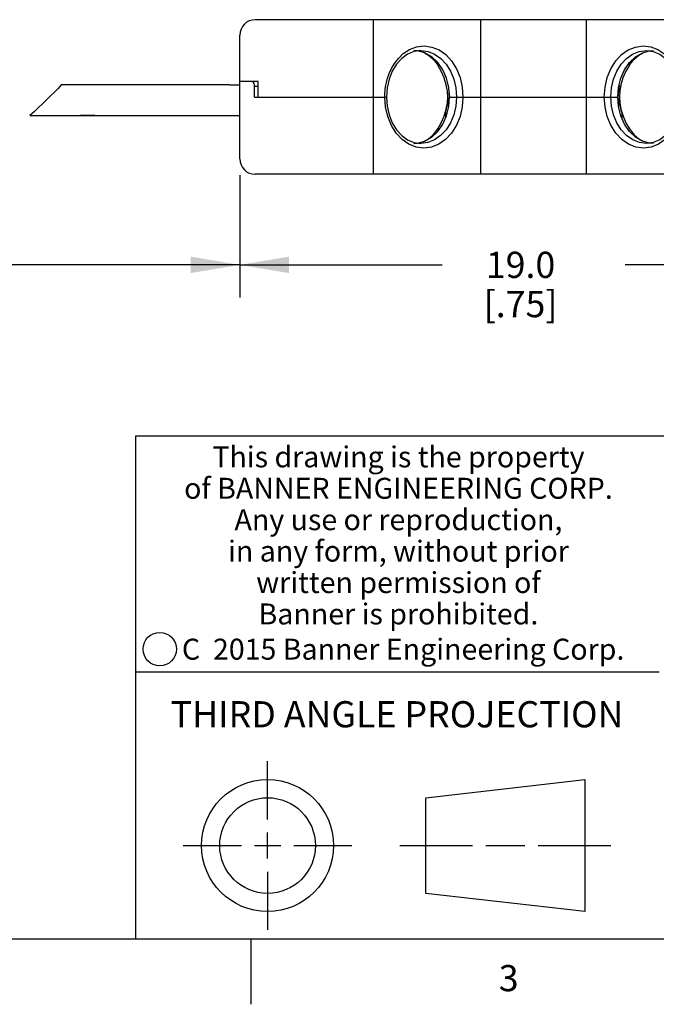
# Model space of a CAD drawing. Units: inches. Extents: x 0.4 to 16.6, y 0.6 to 10.4.
# Drawn here: x 9.6 to 12, y 0.6 to 4.4 of the extents above; entities that cross this region are included whole.
import ezdxf

# ---------------------------------------------------------------- set-up
doc = ezdxf.new("R2010")
doc.units = ezdxf.units.IN
doc.header["$LTSCALE"] = 0.935
doc.header["$MEASUREMENT"] = 0
doc.layers.get('0').update_dxf_attribs({"linetype": 'CONTINUOUS'})
doc.layers.add('DRIVEN_DIMS', color=7, linetype='CONTINUOUS')
doc.styles.add('TEXTSTYLE_2', font='txt', dxfattribs={"width": 0.8})
doc.styles.add('TEXTSTYLE_3', font='txt', dxfattribs={"width": 0.85})
doc.styles.add('TEXTSTYLE_5', font='txt', dxfattribs={"width": 0.75})
doc.dimstyles.new('DIMSTYLE_1', dxfattribs={"dimtxt": 0.1, "dimasz": 0.1875, "dimexe": 0.125, "dimexo": 0.0625, "dimgap": 0.1, "dimtad": 0, "dimtih": 1, "dimtoh": 1, "dimdec": 1, "dimlfac": 0.3333333333, "dimzin": 4, "dimdsep": 46, "dimtxsty": 'STANDARD', "dimblk": '_FILLED', "dimblk1": '_FILLED', "dimblk2": '_FILLED', "dimcen": 0.09, "dimadec": 0, "dimazin": 0, "dimtp": 0.1, "dimtm": 0.1, "dimtfac": 1, "dimtdec": 1, "dimtofl": 0, "dimtmove": 0, "dimatfit": 3, "dimldrblk": '_FILLED', "dimfxl": 1, "dimtolj": 1, "dimtzin": 4, "dimarcsym": 0})
doc.dimstyles.new('DIMSTYLE_4', dxfattribs={"dimtxt": 0.1, "dimasz": 0.1875, "dimexe": 0.125, "dimexo": 0.0625, "dimgap": 0.1, "dimtad": 0, "dimtih": 1, "dimtoh": 1, "dimdec": 1, "dimlfac": 0.3333333333, "dimzin": 4, "dimdsep": 46, "dimtxsty": 'STANDARD', "dimblk": '_FILLED', "dimblk1": '_FILLED', "dimblk2": '_FILLED', "dimcen": 0.09, "dimadec": 0, "dimazin": 0, "dimtp": 0.001, "dimtm": 0.001, "dimtfac": 1, "dimtdec": 1, "dimtofl": 0, "dimtmove": 0, "dimatfit": 3, "dimldrblk": '_FILLED', "dimfxl": 1, "dimtolj": 1, "dimtzin": 4, "dimarcsym": 0})

# ---------------------------------------------------------------- blocks, each defined once
blk = doc.blocks.new('_FILLED')
at = {"color": 0, "linetype": 'BYBLOCK'}
blk.add_solid([(0, 0), (-1, 0.1666666667), (-1, -0.1666666667)], dxfattribs=at)
blk = doc.blocks.new('*D0')
at = {"color": 7, "linetype": 'CONTINUOUS'}
for p, q in [((5.7407131705, 4.0281356479), (5.7407131705, 3.3363821007)), ((10.4282920692, 3.8037261991), (10.4282920692, 3.3363821007)), ((5.7407131705, 3.4613821007), (7.8345026199, 3.4613821007)), ((10.4282920692, 3.4613821007), (8.3345026199, 3.4613821007))]:
    blk.add_line(p, q, dxfattribs=at)
at = {"color": 7, "linetype": 'CONTINUOUS', "xscale": 0.1875, "yscale": 0.1875, "zscale": 0.1875, "rotation": 180}
blk.add_blockref('_FILLED', (5.7407131705, 3.4613821007), dxfattribs=at)
at = {"color": 7, "linetype": 'CONTINUOUS', "xscale": 0.1875, "yscale": 0.1875, "zscale": 0.1875}
blk.add_blockref('_FILLED', (10.4282920692, 3.4613821007), dxfattribs=at)
at = {"color": 7, "linetype": 'CONTINUOUS', "insert": (8.0845026199, 3.5113821007), "char_height": 0.1, "width": 0.3, "attachment_point": 2, "line_spacing_factor": 0.9}
blk.add_mtext('"L"', dxfattribs=at)
blk = doc.blocks.new('*D7')
at = {"layer": 'DRIVEN_DIMS', "color": 7, "linetype": 'CONTINUOUS'}
for p, q in [((10.4282920692, 3.8037261991), (10.4282920692, 3.3363821007)), ((12.6723865574, 3.8037261991), (12.6723865574, 3.3363821007)), ((10.4282920692, 3.4613821007), (11.2003393133, 3.4613821007)), ((12.6723865574, 3.4613821007), (11.9003393133, 3.4613821007))]:
    blk.add_line(p, q, dxfattribs=at)
at = {"layer": 'DRIVEN_DIMS', "color": 7, "linetype": 'CONTINUOUS', "xscale": 0.1875, "yscale": 0.1875, "zscale": 0.1875, "rotation": 180}
blk.add_blockref('_FILLED', (10.4282920692, 3.4613821007), dxfattribs=at)
at = {"layer": 'DRIVEN_DIMS', "color": 7, "linetype": 'CONTINUOUS', "xscale": 0.1875, "yscale": 0.1875, "zscale": 0.1875}
blk.add_blockref('_FILLED', (12.6723865574, 3.4613821007), dxfattribs=at)
at = {"layer": 'DRIVEN_DIMS', "color": 7, "linetype": 'CONTINUOUS', "insert": (11.5003393133, 3.5113821007), "char_height": 0.1, "width": 0.5, "attachment_point": 2, "line_spacing_factor": 0.9}
blk.add_mtext('19.0\\P[.75]', dxfattribs=at)

msp = doc.modelspace()

# ---------------------------------------------------------------- linework, layer by layer
at = {"color": 7, "linetype": 'CONTINUOUS'}
for p, q in [((12.6133314393, 4.3977222621), (10.4873471874, 4.3977222621)), ((10.9382938271, 3.8071710809), (10.9382938271, 4.3977222621)), ((11.3485097292, 3.8071710809), (11.3485097292, 4.3977222621)), ((11.7521688975, 3.8071710809), (11.7521688975, 4.3977222621)), ((10.4282920692, 3.8662261991), (10.4282920692, 4.3386671439)), ((9.746319807, 4.1491058919), (9.7345423768, 4.1343067948)), ((9.8749083223, 4.1491002148), (9.8203749003, 4.1491002148)), ((10.3885243329, 4.1491002148), (10.4282920692, 4.1491002148)), ((10.4977264989, 4.1615017896), (10.4282920692, 4.1615017896)), ((10.4846098199, 4.1024466715), (10.4846098199, 4.1437852542)), ((10.4846098199, 4.1437852542), (10.4977264989, 4.1437852542)), ((10.4977264989, 4.1024466715), (10.4977264989, 4.1615017896)), ((11.2242413993, 4.1461969162), (11.2289284185, 4.1024466715)), ((11.2289284185, 4.1024466715), (11.2259626866, 4.1392814199)), ((11.8764372274, 4.1461969162), (11.8717502082, 4.1024466715)), ((11.8717502082, 4.1024466715), (11.8747159401, 4.1392814199)), ((9.7345423768, 4.1343067948), (9.6440187165, 4.0467056737)), ((10.4846098199, 4.1024466715), (10.988214709, 4.1024466715)), ((11.2137444592, 4.0433915534), (11.2289284185, 4.1024466715)), ((11.2259626866, 4.0656119231), (11.2289284185, 4.1024466715)), ((11.2289284185, 4.1024466715), (11.8717502082, 4.1024466715)), ((11.8747159401, 4.0656119231), (11.8717502082, 4.1024466715)), ((11.8869341675, 4.0433915534), (11.8717502082, 4.1024466715)), ((11.2171951076, 4.03038703), (11.2259626866, 4.0656119231)), ((11.8834835191, 4.03038703), (11.8747159401, 4.0656119231)), ((9.6440187165, 4.0467056737), (9.6268766137, 4.0321667964)), ((9.8749083223, 4.0321710809), (9.8203749003, 4.0321710809)), ((10.3885243329, 4.0321710809), (10.4282920692, 4.0321710809)), ((11.2030088667, 3.998311489), (11.2171951076, 4.03038703)), ((11.2137444592, 4.0433915534), (11.2137444592, 4.0225850046)), ((11.89766976, 3.998311489), (11.8834835191, 4.03038703)), ((11.8869341675, 4.0433915534), (11.8869341675, 4.0225850046)), ((11.1840239708, 3.9707871552), (11.2030088667, 3.998311489)), ((11.9166546559, 3.9707871552), (11.89766976, 3.998311489)), ((11.0932118833, 3.9252892776), (11.1073981242, 3.9262518475)), ((11.0937692379, 3.928815695), (11.119783812, 3.9252813172)), ((12.0069093888, 3.928815695), (11.9808948146, 3.9252813172)), ((12.0074667434, 3.9252892776), (11.9932805025, 3.9262518475)), ((12.6133314393, 3.8071710809), (10.4873471874, 3.8071710809)), ((16.38, 2.807), (10.03, 2.807)), ((10.03, 2.807), (10.03, 0.887)), ((10.03, 1.907), (12.03, 1.907)), ((10.5342808475, 1.343294839), (10.5342808475, 1.565385839)), ((11.1389508475, 1.425992839), (11.7453418475, 1.495385839)), ((11.7453418475, 1.495385839), (11.7453418475, 0.991203839)), ((11.1389508475, 1.060596839), (11.1389508475, 1.425992839)), ((10.5342808475, 1.193294839), (10.5342808475, 1.293294839)), ((10.2121898475, 1.243294839), (10.4342808475, 1.243294839)), ((10.4842808475, 1.243294839), (10.5842808475, 1.243294839)), ((10.6342808475, 1.243294839), (10.8563718475, 1.243294839)), ((11.0389508475, 1.243294839), (11.3171028475, 1.243294839)), ((11.3671028475, 1.243294839), (11.5171888475, 1.243294839)), ((11.5671888475, 1.243294839), (11.8453418475, 1.243294839)), ((10.5342808475, 1.143294839), (10.5342808475, 0.921203839)), ((11.7453418475, 0.991203839), (11.1389508475, 1.060596839)), ((0.62, 0.887), (16.38, 0.887)), ((10.47, 0.887), (10.47, 0.637))]:
    msp.add_line(p, q, dxfattribs=at)
for points in [[(10.9818835928, 4.1024466715), (10.9822101524, 4.115329683), (10.9832447021, 4.1287026432), (10.9851315331, 4.1428765735), (10.988098309, 4.158090486), (10.9924640615, 4.1745062382), (10.9986450587, 4.1921655874), (11.0071537799, 4.2109329961), (11.0185867813, 4.2304270672), (11.033580926, 4.2499229662), (11.0526394556, 4.2681852705), (11.0759367142, 4.2834989477), (11.1030123833, 4.2938302949), (11.1320869359, 4.2973248996), (11.1610985349, 4.2933727084), (11.1888791711, 4.2821800682), (11.2144828592, 4.2641603854), (11.2369270429, 4.2399971345), (11.2553509963, 4.2106182831), (11.2690820501, 4.1770689534), (11.2775808158, 4.1405358962), (11.2804599702, 4.1024466715)], [(11.8202186565, 4.1024466715), (11.8230978108, 4.1405358962), (11.8315965766, 4.1770689534), (11.8453276304, 4.2106182831), (11.8637515838, 4.2399971345), (11.8861957675, 4.2641603854), (11.9117994555, 4.2821800682), (11.9395800917, 4.2933727084), (11.9685916908, 4.2973248996), (11.9976662434, 4.2938302949), (12.0247419124, 4.2834989477), (12.048039171, 4.2681852705), (12.0670977007, 4.2499229662), (12.0820918454, 4.2304270672), (12.0935248468, 4.2109329961), (12.102033568, 4.1921655874), (12.1082145652, 4.1745062382), (12.1125803177, 4.158090486), (12.1155470935, 4.1428765735), (12.1174339246, 4.1287026432), (12.1184684742, 4.115329683), (12.1187950339, 4.1024466715)], [(11.119783812, 4.2796120258), (11.0937338211, 4.2760679255), (11.0689595721, 4.2657341416), (11.0463604334, 4.2492374177), (11.0266152037, 4.227256101), (11.0103734124, 4.2005572397), (10.9982494938, 4.1700793507), (10.9907510689, 4.1369504415), (10.9882121588, 4.1024466715)], [(11.1351505991, 4.2709409362), (11.1073981242, 4.2786414955), (11.0932118833, 4.2796040654)], [(11.119783812, 4.2796120258), (11.14697715, 4.2760192145), (11.1722282315, 4.2658498827), (11.1955012998, 4.2494765667), (11.2159041631, 4.2275197872), (11.23265482, 4.2008220253), (11.245141705, 4.1703325774), (11.2528743497, 4.1371294222), (11.2555003472, 4.1024466715)], [(11.1338063487, 4.2713139292), (11.1486005223, 4.2620135569), (11.1660305147, 4.2465006612), (11.1814946746, 4.2277698374), (11.1840348881, 4.2240972376)], [(11.2030088667, 4.206581854), (11.1840239708, 4.2341061878), (11.1610701509, 4.255876369), (11.1351505991, 4.2709409362)], [(11.8451782794, 4.1024466715), (11.8478042769, 4.1371294222), (11.8555369217, 4.1703325774), (11.8680238067, 4.2008220253), (11.8847744636, 4.2275197872), (11.9051773269, 4.2494765667), (11.9284503952, 4.2658498827), (11.9537014766, 4.2760192145), (11.9808948146, 4.2796120258)], [(11.89766976, 4.206581854), (11.9166546559, 4.2341061878), (11.9396084758, 4.255876369), (11.9655280276, 4.2709409362)], [(11.9166437743, 4.2240972907), (11.9191839521, 4.2277698374), (11.934648112, 4.2465006612), (11.9520781044, 4.2620135569), (11.966872278, 4.2713139292)], [(11.9655280276, 4.2709409362), (11.9932805025, 4.2786414955), (12.0074667434, 4.2796040654)], [(11.9808948146, 4.2796120258), (12.0069448056, 4.2760679255), (12.0317190545, 4.2657341416), (12.0543181933, 4.2492374177), (12.074063423, 4.227256101), (12.0903052143, 4.2005572397), (12.1024291329, 4.1700793507), (12.1099275578, 4.1369504415), (12.1124664679, 4.1024466715)], [(11.2221883437, 4.1024466715), (11.2210162237, 4.1244638921), (11.2168090454, 4.149448137), (11.2091296158, 4.1752028901), (11.197739793, 4.2010204627), (11.1840353203, 4.2240977334)], [(11.9166433421, 4.2240977865), (11.9029229274, 4.2009897635), (11.8915257849, 4.1751396068), (11.8838472354, 4.149351291), (11.8796486455, 4.1243345516), (11.878490283, 4.1024466715)], [(11.2259626866, 4.1392814199), (11.2171951076, 4.174506313), (11.2030088667, 4.206581854)], [(11.8747159401, 4.1392814199), (11.8834835191, 4.174506313), (11.89766976, 4.206581854)], [(10.3885333668, 4.1491002136), (10.3192951349, 4.1490878518), (10.2272996442, 4.1490959527), (10.1195825443, 4.1491390887), (9.9984637068, 4.1491466554), (9.865670151, 4.1490967425), (9.746319807, 4.1491058919)], [(10.4846098199, 4.1437852542), (10.4841541787, 4.1492377948), (10.482831463, 4.1541842505), (10.4808057241, 4.1580954567), (10.4782831689, 4.1606261035), (10.4755373563, 4.1615017896)], [(11.2804599702, 4.1024466715), (11.2776269005, 4.0646605667), (11.2691396782, 4.0280061397), (11.2553665106, 3.9943054162), (11.2368082321, 3.9647407199), (11.2141904732, 3.9404769233), (11.1883791869, 3.9224411069), (11.1603680651, 3.9113279989), (11.1312340493, 3.9075647987), (11.1020977394, 3.9112962455), (11.0740792224, 3.9223789822), (11.0482573636, 3.9403859289), (11.0256215211, 3.9646281412), (11.0070500098, 3.9941627704), (10.9932468547, 4.02787057), (10.9847418899, 4.064494323), (10.9818835928, 4.1024466715)], [(10.9882121588, 4.1024466715), (10.9907418826, 4.0680047859), (10.9982238929, 4.0348969585), (11.0103391323, 4.0044051865), (11.0265892392, 3.9776723672), (11.0463591964, 3.9556570504), (11.068986624, 3.9391438368), (11.0937692379, 3.928815695)], [(11.2555003472, 4.1024466715), (11.2529165039, 4.0680407245), (11.2451949728, 4.03472863), (11.2326708895, 4.0041027438), (11.2157993145, 3.9772363947), (11.1952396602, 3.9551877439), (11.1717787165, 3.9387988444), (11.146319282, 3.9287007041), (11.119783812, 3.9252813172)], [(11.1840352846, 3.9807955565), (11.1977556993, 4.0039035795), (11.2091528417, 4.0297537362), (11.2168313913, 4.055542052), (11.2210299812, 4.0805587914), (11.2221883437, 4.1024466715)], [(12.1187950339, 4.1024466715), (12.1159368782, 4.0644952527), (12.1074321217, 4.0278716724), (12.0936291109, 3.9941637353), (12.0750577414, 3.964628971), (12.0524220139, 3.9403865836), (12.0266002393, 3.9223794334), (11.9985817782, 3.9112964765), (11.96944549, 3.9075647982), (11.9403114618, 3.9113277645), (11.9123002938, 3.9224406444), (11.8864889267, 3.9404762479), (11.8638710608, 3.9647398489), (11.8453126359, 3.9943043989), (11.8315393266, 4.0280049453), (11.8230518896, 4.0646594868), (11.8202186565, 4.1024466715)], [(11.9808948147, 3.9252813172), (11.9543594142, 3.9287006861), (11.9288999798, 3.9387988067), (11.9054390317, 3.9551876869), (11.8848793737, 3.9772363142), (11.86800778, 4.00410266), (11.8554836993, 4.0347284867), (11.8477621549, 4.0680405122), (11.8451782794, 4.1024466715)], [(11.878490283, 4.1024466715), (11.879662403, 4.0804294509), (11.8838695813, 4.055445206), (11.8915490109, 4.0296904529), (11.9029388337, 4.0038728803), (11.9166433064, 3.9807956096)], [(12.1124664679, 4.1024466715), (12.1099367441, 4.0680047859), (12.1024547338, 4.0348969585), (12.0903394944, 4.0044051865), (12.0740893875, 3.9776723672), (12.0543194303, 3.9556570504), (12.0316920027, 3.9391438368), (12.0069093888, 3.928815695)], [(9.6268766137, 4.0321667964), (9.7215198952, 4.0321635027), (9.865670151, 4.0321745533), (9.9984637068, 4.0321246404), (10.1195825443, 4.032132207), (10.2272996442, 4.0321753431), (10.3192951349, 4.0321834439), (10.3885333668, 4.0321710821)], [(11.1073981242, 3.9262518475), (11.1351505991, 3.9339524068), (11.1610701509, 3.949016974), (11.1840239708, 3.9707871552)], [(11.1338063487, 3.9335794138), (11.1486005223, 3.9428797861), (11.1660305147, 3.9583926818), (11.1814946746, 3.9771235056), (11.1840348523, 3.9807960523)], [(11.9166437386, 3.9807961054), (11.9191839521, 3.9771235056), (11.934648112, 3.9583926818), (11.9520781044, 3.9428797861), (11.966872278, 3.9335794138)], [(11.9932805025, 3.9262518475), (11.9655280276, 3.9339524068), (11.9396084758, 3.949016974), (11.9166546559, 3.9707871552)]]:
    msp.add_lwpolyline(points, dxfattribs=at)
for centre, radius in [((10.1225539079, 1.9935547577), 0.0638444824), ((10.5342808475, 1.243294839), 0.252091), ((10.5342808475, 1.243294839), 0.182698)]:
    msp.add_circle(centre, radius, dxfattribs=at)
for centre, start, end in [((10.4873471874, 4.3386671439), 90, 180), ((10.4873471874, 3.8662261991), 180, 270)]:
    msp.add_arc(centre, 0.0590551181, start, end, dxfattribs=at)

# ---------------------------------------------------------------- texts
at = {"color": 7, "linetype": 'CONTINUOUS', "attachment_point": 2, "line_spacing_factor": 0.9}
for s, insert, char_height, width, style in [('This drawing is the property\\Pof BANNER ENGINEERING CORP.\\PAny use or reproduction,\\Pin any form, without prior\\Pwritten permission of\\PBanner is prohibited.', (11.0340287086, 2.7679425959), 0.08, 1.904, 'TEXTSTYLE_3'), ('C  2015 Banner Engineering Corp.', (11.0519651892, 2.0334024775), 0.08, 1.92, 'TEXTSTYLE_5'), ('THIRD ANGLE PROJECTION', (11.0287658475, 1.794867839), 0.1, 1.76, 'TEXTSTYLE_2'), ('3', (11.455, 0.787), 0.1, 0.08, 'TEXTSTYLE_2')]:
    msp.add_mtext(s, dxfattribs=dict(at, insert=insert, char_height=char_height, width=width, style=style))

# ---------------------------------------------------------------- dimensions: what is measured, and where the dimension line sits
at = {"color": 7, "linetype": 'CONTINUOUS'}
dim = msp.add_linear_dim(base=(5.7407131705, 3.4613821007), p1=(10.4282920692, 3.8662261991), p2=(5.7407131705, 4.0906356479), angle=180, text='"L"', dimstyle='DIMSTYLE_1', dxfattribs=at)
dim.commit()
dim.dimension.update_dxf_attribs({"geometry": '*D0', "text_midpoint": (8.0845026199, 3.4613821007), "dimtype": 160})
at = {"layer": 'DRIVEN_DIMS', "color": 7, "linetype": 'CONTINUOUS'}
dim = msp.add_linear_dim(base=(12.6723865574, 3.4613821007), p1=(10.4282920692, 3.8662261991), p2=(12.6723865574, 3.8662261991), dimstyle='DIMSTYLE_4', dxfattribs=at)
dim.commit()
dim.dimension.update_dxf_attribs({"geometry": '*D7', "text_midpoint": (11.5503393133, 3.3863821007), "dimtype": 160})

doc.saveas('drawing.dxf')
